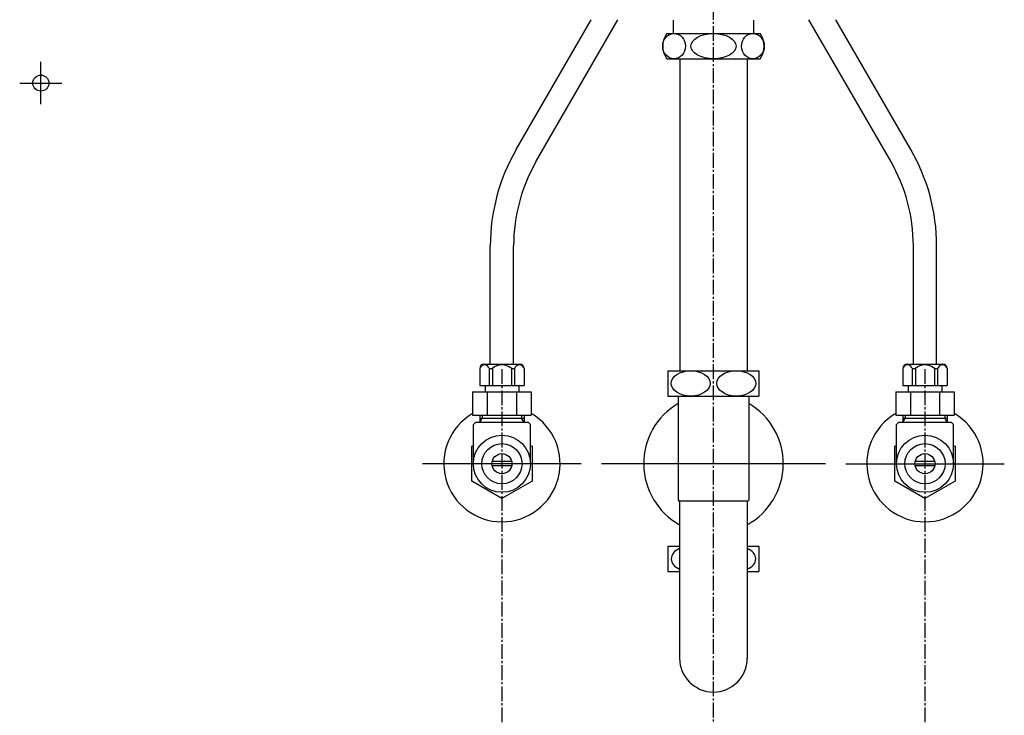
# Model space of a CAD drawing. Extents: x 261 to 3078, y 139 to 4339.
# Drawn here: x 633 to 1099, y 1240 to 1569 of the extents above; entities that cross this region are included whole.
import ezdxf

# ---------------------------------------------------------------- set-up
doc = ezdxf.new("R2010")
doc.units = 0
doc.linetypes.add('EXLTYPE3', pattern=[10, 7, -1, 1, -1])
doc.layers.add('付属金具', color=7, linetype='CONTINUOUS')
doc.layers.add('化粧台', color=7, linetype='CONTINUOUS')

msp = doc.modelspace()

# ---------------------------------------------------------------- linework, layer by layer
at = {"layer": '付属金具', "color": 6, "linetype": 'CONTINUOUS'}
for p, q in [((852.5, 1406.5), (869.5, 1406.5)), ((1052.5, 1406.5), (1069.5, 1406.5)), ((850.5, 1404.5), (850.5, 1396.5)), ((855.009, 1404.5), (856.528, 1404.5)), ((855.009, 1404.22), (855.009, 1396.5)), ((856.528, 1404.5), (856.528, 1396.5)), ((865.472, 1404.5), (865.472, 1396.5)), ((865.472, 1404.5), (866.991, 1404.5)), ((866.991, 1404.5), (866.991, 1396.5)), ((871.5, 1404.5), (871.5, 1396.5)), ((1050.5, 1404.5), (1050.5, 1396.5)), ((1055.009, 1404.5), (1056.528, 1404.5)), ((1055.009, 1404.22), (1055.009, 1396.5)), ((1056.528, 1404.5), (1056.528, 1396.5)), ((1065.472, 1404.5), (1065.472, 1396.5)), ((1065.472, 1404.5), (1066.991, 1404.5)), ((1066.991, 1404.5), (1066.991, 1396.5)), ((1071.5, 1404.5), (1071.5, 1396.5)), ((847.144, 1393.5), (847.144, 1382.5)), ((847.144, 1393.5), (874.856, 1393.5)), ((850.5, 1396.5), (871.5, 1396.5)), ((853, 1396.5), (853, 1393.5)), ((854.072, 1393.5), (854.072, 1382.5)), ((867.928, 1393.5), (867.928, 1382.5)), ((869, 1396.5), (869, 1393.5)), ((874.856, 1393.5), (874.856, 1382.5)), ((1047.144, 1393.5), (1047.144, 1382.5)), ((1047.144, 1393.5), (1074.856, 1393.5)), ((1050.5, 1396.5), (1071.5, 1396.5)), ((1053, 1396.5), (1053, 1393.5)), ((1054.072, 1393.5), (1054.072, 1382.5)), ((1067.928, 1393.5), (1067.928, 1382.5)), ((1069, 1396.5), (1069, 1393.5)), ((1074.856, 1393.5), (1074.856, 1382.5)), ((847.144, 1382.5), (874.856, 1382.5)), ((847.5, 1378), (848.5, 1379)), ((847.5, 1359.5), (847.5, 1378)), ((873.5, 1379), (848.5, 1379)), ((850.523, 1382.5), (850.523, 1379)), ((850.523, 1381.013), (871.478, 1381.013)), ((850.523, 1379), (851.685, 1381.013)), ((851.685, 1382.5), (851.685, 1381.013)), ((870.316, 1382.5), (870.316, 1381.013)), ((871.478, 1379), (870.316, 1381.013)), ((871.478, 1382.5), (871.478, 1379)), ((874.5, 1378), (873.5, 1379)), ((874.5, 1359.5), (874.5, 1378)), ((1047.144, 1382.5), (1074.856, 1382.5)), ((1047.5, 1378), (1048.5, 1379)), ((1047.5, 1359.5), (1047.5, 1378)), ((1073.5, 1379), (1048.5, 1379)), ((1050.523, 1382.5), (1050.523, 1379)), ((1050.523, 1381.013), (1071.478, 1381.013)), ((1050.523, 1379), (1051.685, 1381.013)), ((1051.685, 1382.5), (1051.685, 1381.013)), ((1070.316, 1382.5), (1070.316, 1381.013)), ((1071.478, 1379), (1070.316, 1381.013)), ((1071.478, 1382.5), (1071.478, 1379)), ((1074.5, 1378), (1073.5, 1379)), ((1074.5, 1359.5), (1074.5, 1378)), ((846.754, 1367.725), (847.5, 1368.156)), ((846.754, 1351.275), (846.754, 1367.725)), ((874.5, 1368.156), (875.246, 1367.725)), ((875.246, 1367.725), (875.246, 1351.275)), ((1046.754, 1367.725), (1047.5, 1368.156)), ((1046.754, 1351.275), (1046.754, 1367.725)), ((1074.5, 1368.156), (1075.246, 1367.725)), ((1075.246, 1367.725), (1075.246, 1351.275)), ((865.644, 1360.5), (856.356, 1360.5)), ((1065.644, 1360.5), (1056.356, 1360.5)), ((865.644, 1358.5), (856.356, 1358.5)), ((1065.644, 1358.5), (1056.356, 1358.5)), ((861, 1343.05), (846.754, 1351.275)), ((875.246, 1351.275), (861, 1343.05)), ((1061, 1343.05), (1046.754, 1351.275)), ((1075.246, 1351.275), (1061, 1343.05))]:
    msp.add_line(p, q, dxfattribs=at)
for centre, radius in [((861, 1359.5), 13.5), ((861, 1359.5), 9.5), ((1061, 1359.5), 13.5), ((1061, 1359.5), 9.5), ((861, 1359.5), 4.75), ((1061, 1359.5), 4.75)]:
    msp.add_circle(centre, radius, dxfattribs=at)
for centre, radius, start, end in [((852.5, 1404.5), 2, 90, 180), ((852.754, 1403.899), 2.333, 14.93033, 165.06967), ((861, 1399.593), 6.64, 47.65739, 132.34261), ((869.246, 1403.899), 2.333, 14.93033, 165.06967), ((869.5, 1404.5), 2, 0, 90), ((1052.5, 1404.5), 2, 90, 180), ((1052.754, 1403.899), 2.333, 14.93033, 165.06967), ((1061, 1399.593), 6.64, 47.65739, 132.34261), ((1069.246, 1403.899), 2.333, 14.93033, 165.06967), ((1069.5, 1404.5), 2, 0, 90), ((861, 1359.5), 27.5, 120.25632, 59.74368), ((1061, 1359.5), 27.5, 120.25632, 59.74368)]:
    msp.add_arc(centre, radius, start, end, dxfattribs=at)
at = {"layer": '化粧台', "color": 6, "linetype": 'EXLTYPE3'}
for p, q in [((961, 849.5), (961, 1903.639)), ((861, 1404.2), (861, 896.5)), ((1061, 1404.2), (1061, 896.5))]:
    msp.add_line(p, q, dxfattribs=at)
at = {"layer": '化粧台', "color": 6, "linetype": 'CONTINUOUS'}
for p, q in [((867.692, 1508.064), (903.162, 1569.5)), ((877.218, 1502.564), (915.863, 1569.5)), ((942, 1569.333), (942, 1563)), ((980, 1569.333), (980, 1563)), ((1044.782, 1502.564), (1006.137, 1569.5)), ((1054.308, 1508.064), (1018.838, 1569.5)), ((939, 1563), (983, 1563)), ((939, 1551), (983, 1551)), ((643, 1529.5), (643, 1549.5)), ((633, 1539.5), (653, 1539.5)), ((855.5, 1406.5), (855.5, 1462.564)), ((866.5, 1406.5), (866.5, 1462.564)), ((1055.5, 1406.5), (1055.5, 1462.564)), ((1066.5, 1406.5), (1066.5, 1462.564)), ((939.5, 1403.5), (939.5, 1391.5)), ((939.5, 1403.5), (982.5, 1403.5)), ((982.5, 1403.5), (982.5, 1391.5)), ((939.5, 1391.5), (982.5, 1391.5)), ((898.5, 1359.5), (823.5, 1359.5)), ((1014, 1359.5), (908, 1359.5)), ((1023.5, 1359.5), (1098.5, 1359.5)), ((945, 1341.9), (977, 1341.9)), ((939.5, 1320.5), (939.5, 1308.5)), ((939.5, 1320.5), (945, 1320.5)), ((977, 1320.5), (982.5, 1320.5)), ((982.5, 1320.5), (982.5, 1308.5)), ((939.5, 1308.5), (945, 1308.5)), ((977, 1308.5), (982.5, 1308.5))]:
    msp.add_line(p, q, dxfattribs=at)
at = {"layer": '化粧台', "color": 2, "linetype": 'CONTINUOUS'}
for p, q in [((945.125, 1551), (945.125, 1403.5)), ((976.875, 1551), (976.875, 1403.5)), ((944.25, 1391.5), (944.25, 1342.275)), ((977.75, 1391.5), (977.75, 1342.275)), ((944.25, 1342.275), (945, 1341.525)), ((945, 1341.9), (945, 1267.5)), ((977.75, 1342.275), (977, 1341.525)), ((977, 1341.9), (977, 1267.5))]:
    msp.add_line(p, q, dxfattribs=at)
at = {"layer": '化粧台', "color": 6, "linetype": 'CONTINUOUS'}
msp.add_circle((643, 1539.5), 3.8, dxfattribs=at)
for centre, radius, start, end in [((947, 1557), 10, 143.1301, 216.8699), ((975, 1557), 10, 323.1301, 36.8699), ((946.5, 1462.564), 91, 150, 180), ((975.5, 1462.564), 91, 0, 30), ((946.5, 1462.564), 80, 150, 180), ((975.5, 1462.564), 80, 0, 30)]:
    msp.add_arc(centre, radius, start, end, dxfattribs=at)
at = {"layer": '化粧台', "color": 2, "linetype": 'CONTINUOUS'}
for centre, radius, start, end in [((961, 1359.5), 33, 120.50249, 240.99745), ((961, 1359.5), 33, 299.00255, 59.49751), ((961, 1267.5), 16, 180, 0)]:
    msp.add_arc(centre, radius, start, end, dxfattribs=at)
at = {"layer": '化粧台', "color": 6, "linetype": 'CONTINUOUS'}
for centre, major_axis, ratio in [((942.357, 1557), (0, 6), 0.8927543), ((961, 1557), (10.665, 0), 0.5625687), ((979.643, 1557), (0, 6), 0.8927543), ((950.25, 1397.5), (9.236, 0), 0.6495984), ((971.75, 1397.5), (9.236, 0), 0.6495984)]:
    msp.add_ellipse(centre, major_axis=major_axis, ratio=ratio, dxfattribs=at)
for centre, start_param, end_param in [((950.25, 1314.5), 2.1753544, 4.1078309), ((971.75, 1314.5), 5.3169471, 7.2494235)]:
    msp.add_ellipse(centre, major_axis=(9.236, 0), ratio=0.6495984, start_param=start_param, end_param=end_param, dxfattribs=at)

doc.saveas('drawing.dxf')
